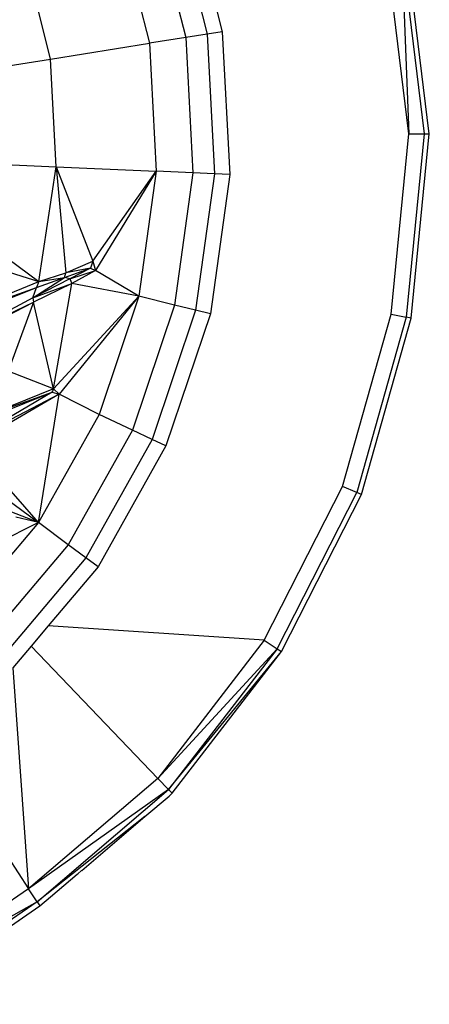
# Model space of a CAD drawing. Units: millimetres. Extents: x 405115 to 412047, y 51830 to 56912.
# Drawn here: x 409920 to 409953, y 53343 to 53424 of the extents above; entities that cross this region are included whole.
import ezdxf

# ---------------------------------------------------------------- set-up
doc = ezdxf.new("R2010")
doc.units = ezdxf.units.MM
doc.layers.add('МАФЫ НАШИ', color=7, linetype='Continuous', lineweight=25)

# ---------------------------------------------------------------- blocks, each defined once
blk = doc.blocks.new('те7989ж')
at = {"layer": 'МАФЫ НАШИ'}
for p, q in [((409932.062, 53434.279), (409934.946, 53422.838)), ((409930.393, 53433.64), (409933.187, 53422.559)), ((409927.578, 53432.562), (409930.22, 53422.089)), ((409933.898, 53432.074), (409936.177, 53423.033)), ((409922.106, 53420.8), (409919.884, 53429.613)), ((409951.487, 53414.657), (409949.664, 53429.472)), ((409950.891, 53429.757), (409952.746, 53414.674)), ((409950.891, 53429.757), (409951.487, 53414.657)), ((409953.166, 53414.679), (409951.299, 53429.852)), ((409934.946, 53422.838), (409933.187, 53422.559)), ((409936.177, 53423.033), (409934.946, 53422.838)), ((409934.946, 53422.838), (409935.546, 53411.381)), ((409936.177, 53423.033), (409936.79, 53411.323)), ((409922.106, 53420.8), (409930.22, 53422.089)), ((409933.187, 53422.559), (409930.22, 53422.089)), ((409930.22, 53422.089), (409930.769, 53411.597)), ((409933.187, 53422.559), (409933.768, 53411.461)), ((409907.086, 53418.417), (409922.106, 53420.8)), ((409922.569, 53411.972), (409922.106, 53420.8)), ((409950.044, 53399.901), (409951.487, 53414.657)), ((409952.746, 53414.674), (409951.277, 53399.653)), ((409951.487, 53414.657), (409952.746, 53414.674)), ((409951.688, 53399.571), (409953.166, 53414.679)), ((409952.746, 53414.674), (409953.166, 53414.679)), ((409907.387, 53412.667), (409922.569, 53411.972)), ((409907.387, 53412.667), (409921.135, 53402.566)), ((409921.135, 53402.566), (409922.569, 53411.972)), ((409922.569, 53411.972), (409930.769, 53411.597)), ((409922.569, 53411.972), (409925.562, 53404.238)), ((409922.569, 53411.972), (409923.354, 53403.274)), ((409925.562, 53404.238), (409930.769, 53411.597)), ((409930.769, 53411.597), (409925.796, 53403.454)), ((409930.769, 53411.597), (409929.349, 53401.367)), ((409933.768, 53411.461), (409930.769, 53411.597)), ((409933.768, 53411.461), (409932.266, 53400.637)), ((409935.546, 53411.381), (409933.768, 53411.461)), ((409935.546, 53411.381), (409933.995, 53400.205)), ((409936.79, 53411.323), (409935.205, 53399.902)), ((409936.79, 53411.323), (409935.546, 53411.381)), ((409906.609, 53407.059), (409921.135, 53402.566)), ((409923.354, 53403.274), (409925.562, 53404.238)), ((409925.562, 53404.238), (409925.385, 53403.655)), ((409925.562, 53404.238), (409925.796, 53403.454)), ((409923.237, 53402.897), (409925.385, 53403.655)), ((409925.385, 53403.655), (409923.354, 53403.274)), ((409925.385, 53403.655), (409923.689, 53402.783)), ((409923.689, 53402.783), (409925.796, 53403.454)), ((409925.796, 53403.454), (409923.834, 53402.394)), ((409925.385, 53403.655), (409925.796, 53403.454)), ((409929.349, 53401.367), (409925.796, 53403.454)), ((409911.787, 53398.74), (409921.135, 53402.566)), ((409920.653, 53401.225), (409923.237, 53402.897)), ((409923.689, 53402.783), (409920.653, 53401.225)), ((409920.944, 53402.086), (409923.237, 53402.897)), ((409921.135, 53402.566), (409920.944, 53402.086)), ((409921.135, 53402.566), (409923.354, 53403.274)), ((409921.135, 53402.566), (409923.237, 53402.897)), ((409923.237, 53402.897), (409923.354, 53403.274)), ((409923.689, 53402.783), (409923.237, 53402.897)), ((409923.689, 53402.783), (409923.834, 53402.394)), ((409911.787, 53398.74), (409920.944, 53402.086)), ((409911.808, 53398.436), (409920.944, 53402.086)), ((409920.653, 53401.225), (409923.834, 53402.394)), ((409920.653, 53401.225), (409920.944, 53402.086)), ((409923.834, 53402.394), (409920.71, 53400.884)), ((409922.352, 53393.762), (409923.834, 53402.394)), ((409929.349, 53401.367), (409923.834, 53402.394)), ((409920.653, 53401.225), (409913.701, 53397.539)), ((409920.653, 53401.225), (409920.71, 53400.884)), ((409929.349, 53401.367), (409922.352, 53393.762)), ((409929.349, 53401.367), (409922.817, 53393.331)), ((409929.349, 53401.367), (409926.084, 53391.675)), ((409932.266, 53400.637), (409929.349, 53401.367)), ((409913.701, 53397.539), (409920.71, 53400.884)), ((409913.986, 53397.405), (409920.71, 53400.884)), ((409920.71, 53400.884), (409918.627, 53395.206)), ((409922.352, 53393.762), (409920.71, 53400.884)), ((409932.266, 53400.637), (409928.812, 53390.382)), ((409933.995, 53400.205), (409930.429, 53389.617)), ((409933.995, 53400.205), (409932.266, 53400.637)), ((409935.205, 53399.902), (409933.995, 53400.205)), ((409935.205, 53399.902), (409931.561, 53389.082)), ((409946.045, 53385.762), (409950.044, 53399.901)), ((409951.277, 53399.653), (409947.211, 53385.276)), ((409947.599, 53385.113), (409951.688, 53399.571)), ((409950.044, 53399.901), (409951.277, 53399.653)), ((409951.688, 53399.571), (409951.277, 53399.653)), ((409922.352, 53393.762), (409918.627, 53395.206)), ((409922.352, 53393.762), (409916.505, 53391.43)), ((409922.352, 53393.762), (409922.219, 53393.507)), ((409922.352, 53393.762), (409922.817, 53393.331)), ((409922.219, 53393.507), (409915.41, 53389.483)), ((409922.817, 53393.331), (409915.41, 53389.483)), ((409922.817, 53393.331), (409915.58, 53389.132)), ((409916.336, 53391.131), (409922.219, 53393.507)), ((409916.505, 53391.43), (409922.219, 53393.507)), ((409921.097, 53382.798), (409922.817, 53393.331)), ((409922.219, 53393.507), (409922.817, 53393.331)), ((409926.084, 53391.675), (409922.817, 53393.331)), ((409926.084, 53391.675), (409921.097, 53382.798)), ((409928.812, 53390.382), (409926.084, 53391.675)), ((409928.812, 53390.382), (409923.536, 53380.992)), ((409930.429, 53389.617), (409928.812, 53390.382)), ((409921.097, 53382.798), (409915.58, 53389.132)), ((409930.429, 53389.617), (409924.983, 53379.921)), ((409931.561, 53389.082), (409925.994, 53379.172)), ((409931.561, 53389.082), (409930.429, 53389.617)), ((409914.424, 53387.741), (409921.097, 53382.798)), ((409939.63, 53373.172), (409946.045, 53385.762)), ((409947.211, 53385.276), (409946.045, 53385.762)), ((409940.682, 53372.463), (409947.211, 53385.276)), ((409941.033, 53372.226), (409947.599, 53385.113)), ((409947.599, 53385.113), (409947.211, 53385.276)), ((409921.097, 53382.798), (409918.781, 53383.718)), ((409921.097, 53382.798), (409919.245, 53383.251)), ((409921.097, 53382.798), (409911.686, 53378.117)), ((409921.097, 53382.798), (409914.513, 53375.015)), ((409923.536, 53380.992), (409921.097, 53382.798)), ((409923.536, 53380.992), (409916.57, 53372.757)), ((409924.983, 53379.921), (409923.536, 53380.992)), ((409924.983, 53379.921), (409917.79, 53371.417)), ((409925.994, 53379.172), (409921.9, 53374.332)), ((409925.994, 53379.172), (409924.983, 53379.921)), ((409921.9, 53374.332), (409920.506, 53372.685)), ((409939.63, 53373.172), (409921.9, 53374.332)), ((409939.63, 53373.172), (409930.897, 53361.839)), ((409939.63, 53373.172), (409940.682, 53372.463)), ((409920.506, 53372.685), (409918.991, 53370.895)), ((409920.506, 53372.685), (409930.897, 53361.839)), ((409940.682, 53372.463), (409930.897, 53361.839)), ((409940.682, 53372.463), (409931.777, 53360.921)), ((409931.777, 53360.921), (409941.033, 53372.226)), ((409932.07, 53360.615), (409941.033, 53372.226)), ((409940.682, 53372.463), (409941.033, 53372.226)), ((409918.991, 53370.895), (409920.293, 53352.794)), ((409912.116, 53365.289), (409920.293, 53352.794)), ((409930.897, 53361.839), (409920.293, 53352.794)), ((409931.777, 53360.921), (409930.897, 53361.839)), ((409931.777, 53360.921), (409920.293, 53352.794)), ((409920.993, 53351.728), (409931.777, 53360.921)), ((409931.777, 53360.921), (409932.07, 53360.615)), ((409932.07, 53360.615), (409931.813, 53360.389)), ((409930.842, 53359.562), (409931.813, 53360.389)), ((409929.828, 53358.706), (409930.812, 53359.545)), ((409930.812, 53359.545), (409930.842, 53359.562)), ((409929.828, 53358.706), (409920.993, 53351.728)), ((409928.909, 53357.924), (409929.828, 53358.706)), ((409924.666, 53354.298), (409928.298, 53357.394)), ((409928.298, 53357.394), (409928.909, 53357.924)), ((409924.359, 53354.048), (409924.617, 53354.27)), ((409924.666, 53354.298), (409924.617, 53354.27)), ((409922.096, 53352.121), (409924.293, 53353.994)), ((409924.293, 53353.994), (409924.359, 53354.048)), ((409920.293, 53352.794), (409908.839, 53344.887)), ((409920.993, 53351.728), (409920.293, 53352.794)), ((409920.993, 53351.728), (409908.839, 53344.887)), ((409920.993, 53351.728), (409909.348, 53343.711)), ((409920.993, 53351.728), (409921.228, 53351.383)), ((409921.228, 53351.383), (409922.096, 53352.121)), ((409909.517, 53343.319), (409921.228, 53351.383))]:
    blk.add_line(p, q, dxfattribs=at)

msp = doc.modelspace()

# ---------------------------------------------------------------- block references
at = {"layer": 'МАФЫ НАШИ'}
msp.add_blockref('те7989ж', (0, 0), dxfattribs=at)

doc.saveas('drawing.dxf')
